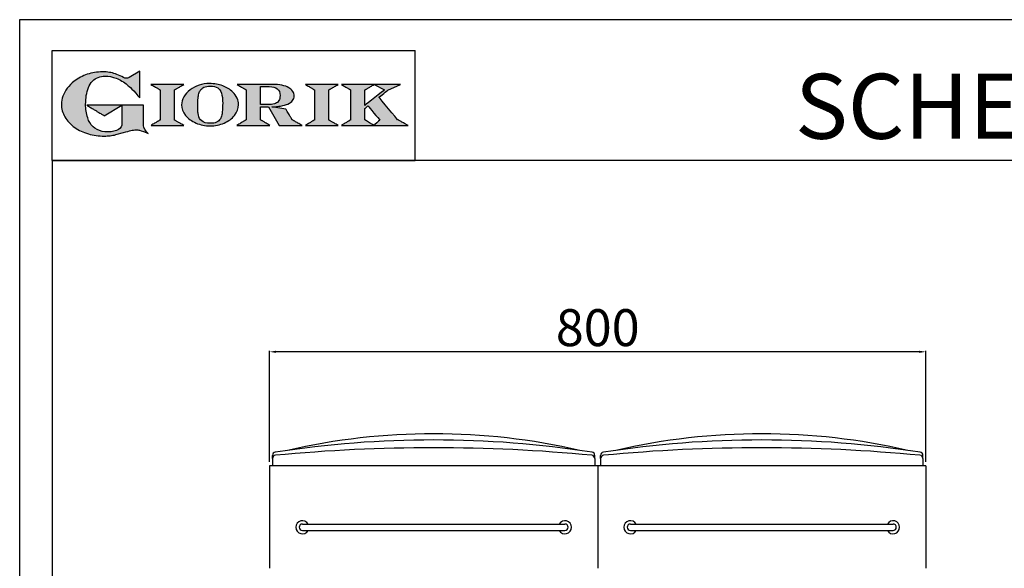
# Model space of a CAD drawing. Units: millimetres. Extents: x -52537 to -49765, y -26843 to -22922.
# Drawn here: x -52537 to -51337, y -23591 to -22922 of the extents above; entities that cross this region are included whole.
import ezdxf

# ---------------------------------------------------------------- set-up
doc = ezdxf.new("R2010")
doc.units = ezdxf.units.MM
doc.linetypes.add('SLD-Solido', pattern=[0])
for name, color, linetype in [('FOGLIO', 4, 'Continuous'), ('FOGLIO1', 7, 'SLD-Solido'), ('QUOTE', 3, 'Continuous'), ('TESTO', 4, 'Continuous')]:
    doc.layers.add(name, color=color, linetype=linetype)
doc.styles.get("Standard").update_dxf_attribs({"font": 'arial.ttf', "height": 45})
doc.dimstyles.new('ISO-25', dxfattribs={"dimtxt": 45, "dimasz": 8, "dimexe": 1.25, "dimexo": 5, "dimtad": 1, "dimtxsty": 'Standard', "dimcen": 2.5, "dimadec": 0, "dimazin": 0, "dimtfac": 1, "dimtmove": 0, "dimatfit": 3, "dimfxl": 1, "dimarcsym": 0})

# ---------------------------------------------------------------- blocks, each defined once
blk = doc.blocks.new('A$C20F15101')
at = {"linetype": 'Continuous'}
h = blk.add_hatch(color=9, dxfattribs=at)
edge = h.paths.add_edge_path(flags=0)
edge.add_spline(control_points=[(108.3, 30.5), (106.2, 32.2), (103, 36.6), (103, 39.5)], knot_values=[38, 38, 38, 38, 39, 39, 39, 39], weights=[1, 1, 1, 1], degree=3, periodic=0)
edge.add_line((103, 39.5), (103, 62.4))
edge.add_line((103, 62.4), (78.8, 62.4))
edge.add_line((78.8, 62.4), (78.8, 55))
edge.add_line((78.8, 55), (78.8, 41.7))
edge.add_spline(control_points=[(78.8, 41.7), (78.8, 38.8), (77.5, 36.5), (74.8, 34.8)], knot_values=[1, 1, 1, 1, 2, 2, 2, 2], weights=[1, 1, 1, 1], degree=3, periodic=0)
edge.add_spline(control_points=[(74.8, 34.8), (72, 33.1), (68.1, 32.2), (63, 32.2)], knot_values=[2, 2, 2, 2, 3, 3, 3, 3], weights=[1, 1, 1, 1], degree=3, periodic=0)
edge.add_spline(control_points=[(63, 32.2), (53.4, 32.2), (46.7, 35.6), (42.5, 42.7)], knot_values=[3, 3, 3, 3, 4, 4, 4, 4], weights=[1, 1, 1, 1], degree=3, periodic=0)
edge.add_spline(control_points=[(42.5, 42.7), (41.6, 44.1), (40.8, 45.9), (40.1, 48.2)], knot_values=[4, 4, 4, 4, 5, 5, 5, 5], weights=[1, 1, 1, 1], degree=3, periodic=0)
edge.add_spline(control_points=[(40.1, 48.2), (39.3, 50.5), (38.8, 53), (38.4, 55.7)], knot_values=[5, 5, 5, 5, 6, 6, 6, 6], weights=[1, 1, 1, 1], degree=3, periodic=0)
edge.add_spline(control_points=[(38.4, 55.7), (38, 58.4), (37.8, 60.9), (37.8, 63.1)], knot_values=[6, 6, 6, 6, 7, 7, 7, 7], weights=[1, 1, 1, 1], degree=3, periodic=0)
edge.add_spline(control_points=[(37.8, 63.1), (37.8, 70.4), (38.8, 76.8), (40.9, 82.2)], knot_values=[7, 7, 7, 7, 8, 8, 8, 8], weights=[1, 1, 1, 1], degree=3, periodic=0)
edge.add_spline(control_points=[(40.9, 82.2), (41.8, 84.8), (43.5, 87.4), (45.8, 89.9)], knot_values=[8, 8, 8, 8, 9, 9, 9, 9], weights=[1, 1, 1, 1], degree=3, periodic=0)
edge.add_spline(control_points=[(45.8, 89.9), (47.5, 91.5), (49.5, 92.8), (51.9, 93.8)], knot_values=[9, 9, 9, 9, 10, 10, 10, 10], weights=[1, 1, 1, 1], degree=3, periodic=0)
edge.add_spline(control_points=[(51.9, 93.8), (54.3, 94.7), (56.8, 95.2), (59.4, 95.2)], knot_values=[10, 10, 10, 10, 11, 11, 11, 11], weights=[1, 1, 1, 1], degree=3, periodic=0)
edge.add_spline(control_points=[(59.4, 95.2), (63.8, 95.2), (68.1, 94.4), (72.4, 92.7)], knot_values=[11, 11, 11, 11, 12, 12, 12, 12], weights=[1, 1, 1, 1], degree=3, periodic=0)
edge.add_spline(control_points=[(72.4, 92.7), (76.7, 91), (80.9, 88.5), (85.1, 85.1)], knot_values=[12, 12, 12, 12, 13, 13, 13, 13], weights=[1, 1, 1, 1], degree=3, periodic=0)
edge.add_spline(control_points=[(85.1, 85.1), (85.1, 85.1), (89.9, 81.3), (96.9, 73)], knot_values=[13, 13, 13, 13, 14, 14, 14, 14], weights=[1, 1, 1, 1], degree=3, periodic=0)
edge.add_line((96.9, 73), (98.9, 70.6))
edge.add_line((98.9, 70.6), (98.9, 100.6))
edge.add_line((98.9, 100.6), (87.1, 93.8))
edge.add_spline(control_points=[(87.1, 93.8), (85.7, 93.1), (84.4, 92.7), (83.5, 92.7)], knot_values=[17, 17, 17, 17, 18, 18, 18, 18], weights=[1, 1, 1, 1], degree=3, periodic=0)
edge.add_spline(control_points=[(83.5, 92.7), (83, 92.7), (81.6, 92.9), (78.5, 94.6)], knot_values=[18, 18, 18, 18, 19, 19, 19, 19], weights=[1, 1, 1, 1], degree=3, periodic=0)
edge.add_spline(control_points=[(78.5, 94.6), (76, 95.9), (73.6, 97), (71.4, 97.7)], knot_values=[19, 19, 19, 19, 20, 20, 20, 20], weights=[1, 1, 1, 1], degree=3, periodic=0)
edge.add_spline(control_points=[(71.4, 97.7), (69.2, 98.5), (66.9, 99.1), (64.6, 99.4)], knot_values=[20, 20, 20, 20, 21, 21, 21, 21], weights=[1, 1, 1, 1], degree=3, periodic=0)
edge.add_spline(control_points=[(64.6, 99.4), (62.3, 99.8), (59.7, 100), (56.9, 100)], knot_values=[21, 21, 21, 21, 22, 22, 22, 22], weights=[1, 1, 1, 1], degree=3, periodic=0)
edge.add_spline(control_points=[(56.9, 100), (50.8, 100), (45, 99.1), (39.6, 97.3)], knot_values=[22, 22, 22, 22, 23, 23, 23, 23], weights=[1, 1, 1, 1], degree=3, periodic=0)
edge.add_spline(control_points=[(39.6, 97.3), (34.2, 95.5), (29.3, 92.9), (24.9, 89.4)], knot_values=[23, 23, 23, 23, 24, 24, 24, 24], weights=[1, 1, 1, 1], degree=3, periodic=0)
edge.add_spline(control_points=[(24.9, 89.4), (21.9, 87), (19.3, 84.4), (17.1, 81.5)], knot_values=[24, 24, 24, 24, 25, 25, 25, 25], weights=[1, 1, 1, 1], degree=3, periodic=0)
edge.add_spline(control_points=[(17.1, 81.5), (15, 78.7), (13.3, 75.7), (12.2, 72.7)], knot_values=[25, 25, 25, 25, 26, 26, 26, 26], weights=[1, 1, 1, 1], degree=3, periodic=0)
edge.add_spline(control_points=[(12.2, 72.7), (11, 69.6), (10.5, 66.4), (10.5, 63.2)], knot_values=[26, 26, 26, 26, 27, 27, 27, 27], weights=[1, 1, 1, 1], degree=3, periodic=0)
edge.add_spline(control_points=[(10.5, 63.2), (10.5, 58.4), (11.8, 53.6), (14.5, 49.1)], knot_values=[27, 27, 27, 27, 28, 28, 28, 28], weights=[1, 1, 1, 1], degree=3, periodic=0)
edge.add_spline(control_points=[(14.5, 49.1), (17.1, 44.5), (20.8, 40.5), (25.6, 37.1)], knot_values=[28, 28, 28, 28, 29, 29, 29, 29], weights=[1, 1, 1, 1], degree=3, periodic=0)
edge.add_spline(control_points=[(25.6, 37.1), (29.9, 34), (35.1, 31.6), (40.9, 30)], knot_values=[29, 29, 29, 29, 30, 30, 30, 30], weights=[1, 1, 1, 1], degree=3, periodic=0)
edge.add_spline(control_points=[(40.9, 30), (46.6, 28.3), (52.6, 27.5), (58.7, 27.5)], knot_values=[30, 30, 30, 30, 31, 31, 31, 31], weights=[1, 1, 1, 1], degree=3, periodic=0)
edge.add_spline(control_points=[(58.7, 27.5), (61.2, 27.5), (63.5, 27.6), (65.5, 27.9)], knot_values=[31, 31, 31, 31, 32, 32, 32, 32], weights=[1, 1, 1, 1], degree=3, periodic=0)
edge.add_spline(control_points=[(65.5, 27.9), (67.5, 28.1), (69.7, 28.5), (71.9, 29.1)], knot_values=[32, 32, 32, 32, 33, 33, 33, 33], weights=[1, 1, 1, 1], degree=3, periodic=0)
edge.add_line((71.9, 29.1), (80.7, 31.5))
edge.add_spline(control_points=[(80.7, 31.5), (84.1, 32.5), (86.8, 33.3), (89, 33.8)], knot_values=[34, 34, 34, 34, 35, 35, 35, 35], weights=[1, 1, 1, 1], degree=3, periodic=0)
edge.add_spline(control_points=[(89, 33.8), (91, 34.3), (92.9, 34.5), (94.6, 34.5)], knot_values=[35, 35, 35, 35, 36, 36, 36, 36], weights=[1, 1, 1, 1], degree=3, periodic=0)
edge.add_spline(control_points=[(94.6, 34.5), (96.2, 34.5), (97.6, 34.3), (98.7, 34)], knot_values=[36, 36, 36, 36, 37, 37, 37, 37], weights=[1, 1, 1, 1], degree=3, periodic=0)
edge.add_spline(control_points=[(98.7, 34), (99.7, 33.8), (106.4, 31.4), (108.3, 30.5)], knot_values=[37, 37, 37, 37, 38, 38, 38, 38], weights=[1, 1, 1, 1], degree=3, periodic=0)
h = blk.add_hatch(color=1, dxfattribs=at)
edge = h.paths.add_edge_path(flags=0)
edge.add_line((78.8, 62.4), (39, 62.4))
edge.add_spline(control_points=[(39, 62.4), (57.6, 51.2), (58.9, 50.4)], knot_values=[1, 1, 1, 2, 2, 2], weights=[1, 1, 1], degree=2, periodic=0)
edge.add_line((58.9, 50.4), (78.8, 62.4))
at = {"layer": 'QUOTE'}
h = blk.add_hatch(color=9, dxfattribs=at)
edge = h.paths.add_edge_path(flags=0)
edge.add_line((138.1, 45.7), (138.1, 79.6))
edge.add_spline(control_points=[(138.1, 79.6), (138.8, 80), (148.5, 85.8)], knot_values=[6, 6, 6, 7, 7, 7], weights=[1, 1, 1], degree=2, periodic=0)
edge.add_line((148.5, 85.8), (111.5, 85.8))
edge.add_spline(control_points=[(111.5, 85.8), (121.4, 79.9), (122.1, 79.5)], knot_values=[0, 0, 0, 1, 1, 1], weights=[1, 1, 1], degree=2, periodic=0)
edge.add_line((122.1, 79.5), (122.1, 45.8))
edge.add_spline(control_points=[(122.1, 45.8), (121.4, 45.4), (111.6, 39.5)], knot_values=[2, 2, 2, 3, 3, 3], weights=[1, 1, 1], degree=2, periodic=0)
edge.add_line((111.6, 39.5), (148.5, 39.5))
edge.add_spline(control_points=[(148.5, 39.5), (138.8, 45.3), (138.1, 45.7)], knot_values=[4, 4, 4, 5, 5, 5], weights=[1, 1, 1], degree=2, periodic=0)
h = blk.add_hatch(color=9, dxfattribs=at)
edge = h.paths.add_edge_path(flags=0)
edge.add_spline(control_points=[(165.9, 84.9), (162.1, 83.6), (158.7, 81.8), (155.8, 79.6)], knot_values=[0, 0, 0, 0, 1, 1, 1, 1], weights=[1, 1, 1, 1], degree=3, periodic=0)
edge.add_spline(control_points=[(155.8, 79.6), (152.8, 77.3), (150.5, 74.7), (148.8, 71.8)], knot_values=[1, 1, 1, 1, 2, 2, 2, 2], weights=[1, 1, 1, 1], degree=3, periodic=0)
edge.add_spline(control_points=[(148.8, 71.8), (147.1, 68.9), (146.2, 65.8), (146.2, 62.7), (146.2, 58.5), (147.7, 54.5), (150.7, 50.8)], knot_values=[2, 2, 2, 2, 3, 3, 3, 4, 4, 4, 4], weights=[1, 1, 1, 1, 1, 1, 1], degree=3, periodic=0)
edge.add_spline(control_points=[(150.7, 50.8), (153.6, 47.2), (157.5, 44.3), (162.4, 42.2)], knot_values=[4, 4, 4, 4, 5, 5, 5, 5], weights=[1, 1, 1, 1], degree=3, periodic=0)
edge.add_spline(control_points=[(162.4, 42.2), (167.3, 40.1), (172.6, 39), (178.2, 39), (183.9, 39), (189.3, 40.1), (194.2, 42.2)], knot_values=[5, 5, 5, 5, 6, 6, 6, 7, 7, 7, 7], weights=[1, 1, 1, 1, 1, 1, 1], degree=3, periodic=0)
edge.add_spline(control_points=[(194.2, 42.2), (199.1, 44.3), (203.1, 47.2), (205.9, 50.9)], knot_values=[7, 7, 7, 7, 8, 8, 8, 8], weights=[1, 1, 1, 1], degree=3, periodic=0)
edge.add_spline(control_points=[(205.9, 50.9), (208.9, 54.5), (210.3, 58.6), (210.3, 63), (210.3, 65.5), (209.8, 68), (208.7, 70.4)], knot_values=[8, 8, 8, 8, 9, 9, 9, 10, 10, 10, 10], weights=[1, 1, 1, 1, 1, 1, 1], degree=3, periodic=0)
edge.add_spline(control_points=[(208.7, 70.4), (207.6, 72.8), (206, 75.1), (203.9, 77.1)], knot_values=[10, 10, 10, 10, 11, 11, 11, 11], weights=[1, 1, 1, 1], degree=3, periodic=0)
edge.add_spline(control_points=[(203.9, 77.1), (200.8, 80.2), (197, 82.6), (192.5, 84.3)], knot_values=[11, 11, 11, 11, 12, 12, 12, 12], weights=[1, 1, 1, 1], degree=3, periodic=0)
edge.add_spline(control_points=[(192.5, 84.3), (188, 85.9), (183, 86.8), (177.7, 86.8), (173.6, 86.8), (169.6, 86.1), (165.9, 84.9)], knot_values=[12, 12, 12, 12, 13, 13, 13, 14, 14, 14, 14], weights=[1, 1, 1, 1, 1, 1, 1], degree=3, periodic=0)
edge = h.paths.add_edge_path(flags=0)
edge.add_spline(control_points=[(185.6, 43.2), (183.7, 42.3), (181.4, 41.9), (178.6, 41.9)], knot_values=[16, 16, 16, 16, 17, 17, 17, 17], weights=[1, 1, 1, 1], degree=3, periodic=0)
edge.add_spline(control_points=[(178.6, 41.9), (174.2, 41.9), (170.9, 42.8), (168.8, 44.6)], knot_values=[17, 17, 17, 17, 18, 18, 18, 18], weights=[1, 1, 1, 1], degree=3, periodic=0)
edge.add_line((168.8, 44.6), (168.8, 44.7))
edge.add_spline(control_points=[(168.8, 44.7), (167, 46.1), (165.7, 48.4), (165.1, 51.3)], knot_values=[1, 1, 1, 1, 2, 2, 2, 2], weights=[1, 1, 1, 1], degree=3, periodic=0)
edge.add_spline(control_points=[(165.1, 51.3), (164.8, 52.5), (164.6, 54), (164.5, 55.8)], knot_values=[2, 2, 2, 2, 3, 3, 3, 3], weights=[1, 1, 1, 1], degree=3, periodic=0)
edge.add_spline(control_points=[(164.5, 55.8), (164.3, 57.7), (164.3, 59.4), (164.3, 60.8)], knot_values=[3, 3, 3, 3, 4, 4, 4, 4], weights=[1, 1, 1, 1], degree=3, periodic=0)
edge.add_spline(control_points=[(164.3, 60.8), (164.3, 63.5), (164.4, 66.1), (164.5, 68.5)], knot_values=[4, 4, 4, 4, 5, 5, 5, 5], weights=[1, 1, 1, 1], degree=3, periodic=0)
edge.add_spline(control_points=[(164.5, 68.5), (164.7, 70.9), (165, 72.8), (165.2, 74.2)], knot_values=[5, 5, 5, 5, 6, 6, 6, 6], weights=[1, 1, 1, 1], degree=3, periodic=0)
edge.add_spline(control_points=[(165.2, 74.2), (165.6, 75.9), (166.2, 77.4), (166.9, 78.7)], knot_values=[6, 6, 6, 6, 7, 7, 7, 7], weights=[1, 1, 1, 1], degree=3, periodic=0)
edge.add_spline(control_points=[(166.9, 78.7), (168, 80.5), (169.4, 81.7), (171.2, 82.6)], knot_values=[7, 7, 7, 7, 8, 8, 8, 8], weights=[1, 1, 1, 1], degree=3, periodic=0)
edge.add_spline(control_points=[(171.2, 82.6), (173.1, 83.4), (175.6, 83.8), (178.7, 83.8)], knot_values=[8, 8, 8, 8, 9, 9, 9, 9], weights=[1, 1, 1, 1], degree=3, periodic=0)
edge.add_spline(control_points=[(178.7, 83.8), (182.2, 83.8), (184.9, 83.2), (186.9, 82)], knot_values=[9, 9, 9, 9, 10, 10, 10, 10], weights=[1, 1, 1, 1], degree=3, periodic=0)
edge.add_spline(control_points=[(186.9, 82), (188.8, 80.8), (190.2, 78.8), (191.1, 76)], knot_values=[10, 10, 10, 10, 11, 11, 11, 11], weights=[1, 1, 1, 1], degree=3, periodic=0)
edge.add_spline(control_points=[(191.1, 76), (192, 73.2), (192.5, 69.2), (192.5, 64.3)], knot_values=[11, 11, 11, 11, 12, 12, 12, 12], weights=[1, 1, 1, 1], degree=3, periodic=0)
edge.add_spline(control_points=[(192.5, 64.3), (192.5, 61.7), (192.4, 59.2), (192.2, 56.8)], knot_values=[12, 12, 12, 12, 13, 13, 13, 13], weights=[1, 1, 1, 1], degree=3, periodic=0)
edge.add_spline(control_points=[(192.2, 56.8), (192.1, 54.5), (191.8, 52.7), (191.6, 51.4)], knot_values=[13, 13, 13, 13, 14, 14, 14, 14], weights=[1, 1, 1, 1], degree=3, periodic=0)
edge.add_spline(control_points=[(191.6, 51.4), (191.1, 49.6), (190.6, 48.2), (189.9, 47.1)], knot_values=[14, 14, 14, 14, 15, 15, 15, 15], weights=[1, 1, 1, 1], degree=3, periodic=0)
edge.add_spline(control_points=[(189.9, 47.1), (188.8, 45.3), (187.4, 44), (185.6, 43.2)], knot_values=[15, 15, 15, 15, 16, 16, 16, 16], weights=[1, 1, 1, 1], degree=3, periodic=0)
h = blk.add_hatch(color=9, dxfattribs=at)
edge = h.paths.add_edge_path(flags=0)
edge.add_spline(control_points=[(245.8, 39.5), (235.9, 45.4), (235.3, 45.8)], knot_values=[18, 18, 18, 19, 19, 19], weights=[1, 1, 1], degree=2, periodic=0)
edge.add_line((235.3, 45.8), (235.3, 60.4))
edge.add_line((235.3, 60.4), (244.1, 60.4))
edge.add_line((244.1, 60.4), (256.4, 39.5))
edge.add_line((256.4, 39.5), (282.1, 39.5))
edge.add_spline(control_points=[(282.1, 39.5), (271.2, 45.8), (270.8, 46)], knot_values=[2, 2, 2, 3, 3, 3], weights=[1, 1, 1], degree=2, periodic=0)
edge.add_spline(control_points=[(270.8, 46), (270.7, 46.3), (263.8, 58)], knot_values=[3, 3, 3, 4, 4, 4], weights=[1, 1, 1], degree=2, periodic=0)
edge.add_line((263.8, 58), (248, 60.5))
edge.add_spline(control_points=[(248, 60.5), (251.4, 60.7), (255.5, 61), (257.9, 61.4)], knot_values=[5, 5, 5, 5, 6, 6, 6, 6], weights=[1, 1, 1, 1], degree=3, periodic=0)
edge.add_spline(control_points=[(257.9, 61.4), (261.2, 61.9), (264, 62.7), (266.2, 63.7)], knot_values=[6, 6, 6, 6, 7, 7, 7, 7], weights=[1, 1, 1, 1], degree=3, periodic=0)
edge.add_spline(control_points=[(266.2, 63.7), (268.5, 64.8), (270.2, 66.1), (271.4, 67.6)], knot_values=[7, 7, 7, 7, 8, 8, 8, 8], weights=[1, 1, 1, 1], degree=3, periodic=0)
edge.add_spline(control_points=[(271.4, 67.6), (272.6, 69.1), (273.3, 70.9), (273.3, 72.8)], knot_values=[8, 8, 8, 8, 9, 9, 9, 9], weights=[1, 1, 1, 1], degree=3, periodic=0)
edge.add_spline(control_points=[(273.3, 72.8), (273.3, 74.6), (272.7, 76.4), (271.6, 78)], knot_values=[9, 9, 9, 9, 10, 10, 10, 10], weights=[1, 1, 1, 1], degree=3, periodic=0)
edge.add_spline(control_points=[(271.6, 78), (270.5, 79.7), (268.9, 81), (267, 82.1)], knot_values=[10, 10, 10, 10, 11, 11, 11, 11], weights=[1, 1, 1, 1], degree=3, periodic=0)
edge.add_spline(control_points=[(267, 82.1), (265.1, 83.3), (262.5, 84.2), (259.3, 84.8)], knot_values=[11, 11, 11, 11, 12, 12, 12, 12], weights=[1, 1, 1, 1], degree=3, periodic=0)
edge.add_spline(control_points=[(259.3, 84.8), (256.2, 85.5), (252.9, 85.8), (249.5, 85.8)], knot_values=[12, 12, 12, 12, 13, 13, 13, 13], weights=[1, 1, 1, 1], degree=3, periodic=0)
edge.add_line((249.5, 85.8), (208.7, 85.8))
edge.add_spline(control_points=[(208.7, 85.8), (218.4, 80), (219.1, 79.6)], knot_values=[14, 14, 14, 15, 15, 15], weights=[1, 1, 1], degree=2, periodic=0)
edge.add_line((219.1, 79.6), (219.1, 45.9))
edge.add_spline(control_points=[(219.1, 45.9), (218.4, 45.5), (208.6, 39.5)], knot_values=[16, 16, 16, 17, 17, 17], weights=[1, 1, 1], degree=2, periodic=0)
edge.add_line((208.6, 39.5), (245.8, 39.5))
edge = h.paths.add_edge_path(flags=0)
edge.add_spline(control_points=[(255.9, 67.5), (255.1, 66), (253.9, 65), (252.2, 64.2)], knot_values=[3, 3, 3, 3, 4, 4, 4, 4], weights=[1, 1, 1, 1], degree=3, periodic=0)
edge.add_spline(control_points=[(252.2, 64.2), (250.5, 63.5), (248.2, 63.1), (245.5, 63.1)], knot_values=[4, 4, 4, 4, 5, 5, 5, 5], weights=[1, 1, 1, 1], degree=3, periodic=0)
edge.add_line((245.5, 63.1), (235.3, 63.1))
edge.add_line((235.3, 63.1), (235.3, 83.3))
edge.add_line((235.3, 83.3), (245, 83.3))
edge.add_spline(control_points=[(245, 83.3), (253.2, 83.3), (257.2, 80), (257.2, 73.2)], knot_values=[1, 1, 1, 1, 2, 2, 2, 2], weights=[1, 1, 1, 1], degree=3, periodic=0)
edge.add_spline(control_points=[(257.2, 73.2), (257.2, 70.9), (256.8, 69), (255.9, 67.5)], knot_values=[2, 2, 2, 2, 3, 3, 3, 3], weights=[1, 1, 1, 1], degree=3, periodic=0)
h = blk.add_hatch(color=9, dxfattribs=at)
edge = h.paths.add_edge_path(flags=0)
edge.add_line((312.3, 45.7), (312.3, 79.6))
edge.add_spline(control_points=[(312.3, 79.6), (313, 80), (322.7, 85.8)], knot_values=[6, 6, 6, 7, 7, 7], weights=[1, 1, 1], degree=2, periodic=0)
edge.add_line((322.7, 85.8), (285.8, 85.8))
edge.add_spline(control_points=[(285.8, 85.8), (295.7, 79.9), (296.3, 79.5)], knot_values=[0, 0, 0, 1, 1, 1], weights=[1, 1, 1], degree=2, periodic=0)
edge.add_line((296.3, 79.5), (296.3, 45.8))
edge.add_spline(control_points=[(296.3, 45.8), (295.7, 45.4), (285.9, 39.5)], knot_values=[2, 2, 2, 3, 3, 3], weights=[1, 1, 1], degree=2, periodic=0)
edge.add_line((285.9, 39.5), (322.8, 39.5))
edge.add_spline(control_points=[(322.8, 39.5), (313, 45.3), (312.3, 45.7)], knot_values=[4, 4, 4, 5, 5, 5], weights=[1, 1, 1], degree=2, periodic=0)
h = blk.add_hatch(color=9, dxfattribs=at)
edge = h.paths.add_edge_path(flags=0)
edge.add_spline(control_points=[(368.9, 71.3), (370, 72.1), (378.9, 79.3), (379, 79.4)], knot_values=[10, 10, 10, 10, 11, 11, 11, 11], weights=[1, 1, 1, 1], degree=3, periodic=0)
edge.add_line((379, 79.4), (393.1, 85.8))
edge.add_line((393.1, 85.8), (326.5, 85.8))
edge.add_spline(control_points=[(326.5, 85.8), (336.2, 80), (336.9, 79.6)], knot_values=[4, 4, 4, 5, 5, 5], weights=[1, 1, 1], degree=2, periodic=0)
edge.add_line((336.9, 79.6), (336.9, 45.8))
edge.add_spline(control_points=[(336.9, 45.8), (336.2, 45.4), (326.5, 39.5)], knot_values=[6, 6, 6, 7, 7, 7], weights=[1, 1, 1], degree=2, periodic=0)
edge.add_line((326.5, 39.5), (401.8, 39.5))
edge.add_spline(control_points=[(401.8, 39.5), (390.1, 45.9), (389.9, 46)], knot_values=[8, 8, 8, 9, 9, 9], weights=[1, 1, 1], degree=2, periodic=0)
edge.add_spline(control_points=[(389.9, 46), (389.7, 46.2), (369.9, 70.2), (368.9, 71.3)], knot_values=[9, 9, 9, 9, 10, 10, 10, 10], weights=[1, 1, 1, 1], degree=3, periodic=0)
edge = h.paths.add_edge_path(flags=0)
edge.add_line((353.1, 45.8), (353.1, 58.7))
edge.add_spline(control_points=[(353.1, 58.7), (353.5, 59), (355.7, 60.8), (356.5, 61.5)], knot_values=[4, 4, 4, 4, 5, 5, 5, 5], weights=[1, 1, 1, 1], degree=3, periodic=0)
edge.add_spline(control_points=[(356.5, 61.5), (357.4, 60.5), (369, 46.5), (369.9, 45.5)], knot_values=[0, 0, 0, 0, 1, 1, 1, 1], weights=[1, 1, 1, 1], degree=3, periodic=0)
edge.add_spline(control_points=[(369.9, 45.5), (369, 44.7), (363.6, 39.8), (363.4, 39.6)], knot_values=[1, 1, 1, 1, 2, 2, 2, 2], weights=[1, 1, 1, 1], degree=3, periodic=0)
edge.add_spline(control_points=[(363.4, 39.6), (363.1, 39.8), (353.8, 45.4), (353.1, 45.8)], knot_values=[2, 2, 2, 2, 3, 3, 3, 3], weights=[1, 1, 1, 1], degree=3, periodic=0)
edge = h.paths.add_edge_path(flags=0)
edge.add_line((353.1, 62.2), (353.1, 79.6))
edge.add_spline(control_points=[(353.1, 79.6), (353.8, 80), (363.5, 85.8)], knot_values=[2, 2, 2, 2.995228, 2.995228, 2.995228], weights=[1, 1, 1], degree=2, periodic=0)
edge.add_line((363.5, 85.8), (375.3, 79.8))
edge.add_spline(control_points=[(375.3, 79.8), (373.7, 78.5), (355.2, 63.8), (353.1, 62.2)], knot_values=[0, 0, 0, 0, 1, 1, 1, 1], weights=[1, 1, 1, 1], degree=3, periodic=0)
at = {"layer": 'FOGLIO'}
for p, q in [((0, 0), (0, 124)), ((0, 124), (409.7, 124)), ((409.7, 0), (409.7, 124)), ((0, 0), (409.7, 0))]:
    blk.add_line(p, q, dxfattribs=at)
at = {"layer": 'FOGLIO1', "color": 7}
for p, q in [((98.9, 100.6), (87.1, 93.8)), ((98.9, 70.6), (98.9, 100.6)), ((148.5, 85.8), (111.5, 85.8)), ((122.1, 79.5), (122.1, 45.8)), ((138.1, 45.7), (138.1, 79.6)), ((249.5, 85.8), (208.7, 85.8)), ((219.1, 79.6), (219.1, 45.9)), ((235.3, 83.3), (245, 83.3)), ((235.3, 63.1), (235.3, 83.3)), ((322.7, 85.8), (285.8, 85.8)), ((296.3, 79.5), (296.3, 45.8)), ((312.3, 45.7), (312.3, 79.6)), ((393.1, 85.8), (326.5, 85.8)), ((336.9, 79.6), (336.9, 45.8)), ((353.1, 62.2), (353.1, 79.6)), ((363.5, 85.8), (375.3, 79.8)), ((379, 79.4), (393.1, 85.8)), ((96.9, 73), (98.9, 70.6)), ((103, 62.4), (78.8, 62.4)), ((78.8, 62.4), (78.8, 55)), ((103, 39.5), (103, 62.4)), ((245.5, 63.1), (235.3, 63.1)), ((235.3, 45.8), (235.3, 60.4)), ((235.3, 60.4), (244.1, 60.4)), ((244.1, 60.4), (256.4, 39.5)), ((263.8, 58), (248, 60.5)), ((353.1, 45.8), (353.1, 58.7)), ((78.8, 55), (78.8, 41.7)), ((111.6, 39.5), (148.5, 39.5)), ((208.6, 39.5), (245.8, 39.5)), ((256.4, 39.5), (282.1, 39.5)), ((285.9, 39.5), (322.8, 39.5)), ((326.5, 39.5), (401.8, 39.5)), ((71.9, 29.1), (80.7, 31.5))]:
    blk.add_line(p, q, dxfattribs=at)
at = {"layer": 'FOGLIO1', "color": 1}
for p, q in [((78.8, 62.4), (39, 62.4)), ((58.9, 50.4), (78.8, 62.4))]:
    blk.add_line(p, q, dxfattribs=at)
at = {"layer": 'FOGLIO1'}
blk.add_line((168.8, 44.6), (168.8, 44.7), dxfattribs=at)
at = {"layer": 'FOGLIO1', "color": 7}
for points, degree in [([(24.9, 89.4), (21.9, 87), (19.3, 84.4), (17.1, 81.5)], 3), ([(39.6, 97.3), (34.2, 95.5), (29.3, 92.9), (24.9, 89.4)], 3), ([(56.9, 100), (50.8, 100), (45, 99.1), (39.6, 97.3)], 3), ([(40.9, 82.2), (41.8, 84.8), (43.5, 87.4), (45.8, 89.9)], 3), ([(45.8, 89.9), (47.5, 91.5), (49.5, 92.8), (51.9, 93.8)], 3), ([(51.9, 93.8), (54.3, 94.7), (56.8, 95.2), (59.4, 95.2)], 3), ([(64.6, 99.4), (62.3, 99.8), (59.7, 100), (56.9, 100)], 3), ([(59.4, 95.2), (63.8, 95.2), (68.1, 94.4), (72.4, 92.7)], 3), ([(71.4, 97.7), (69.2, 98.5), (66.9, 99.1), (64.6, 99.4)], 3), ([(78.5, 94.6), (76, 95.9), (73.6, 97), (71.4, 97.7)], 3), ([(72.4, 92.7), (76.7, 91), (80.9, 88.5), (85.1, 85.1)], 3), ([(83.5, 92.7), (83, 92.7), (81.6, 92.9), (78.5, 94.6)], 3), ([(87.1, 93.8), (85.7, 93.1), (84.4, 92.7), (83.5, 92.7)], 3), ([(17.1, 81.5), (15, 78.7), (13.3, 75.7), (12.2, 72.7)], 3), ([(37.8, 63.1), (37.8, 70.4), (38.8, 76.8), (40.9, 82.2)], 3), ([(85.1, 85.1), (85.1, 85.1), (89.9, 81.3), (96.9, 73)], 3), ([(111.5, 85.8), (121.4, 79.9), (122.1, 79.5)], 2), ([(138.1, 79.6), (138.8, 80), (148.5, 85.8)], 2), ([(208.7, 85.8), (218.4, 80), (219.1, 79.6)], 2), ([(245, 83.3), (253.2, 83.3), (257.2, 80), (257.2, 73.2)], 3), ([(259.3, 84.8), (256.2, 85.5), (252.9, 85.8), (249.5, 85.8)], 3), ([(267, 82.1), (265.1, 83.3), (262.5, 84.2), (259.3, 84.8)], 3), ([(271.6, 78), (270.5, 79.7), (268.9, 81), (267, 82.1)], 3), ([(273.3, 72.8), (273.3, 74.6), (272.7, 76.4), (271.6, 78)], 3), ([(285.8, 85.8), (295.7, 79.9), (296.3, 79.5)], 2), ([(312.3, 79.6), (313, 80), (322.7, 85.8)], 2), ([(326.5, 85.8), (336.2, 80), (336.9, 79.6)], 2), ([(353.1, 79.6), (353.8, 80), (363.5, 85.8)], 2), ([(375.3, 79.8), (373.7, 78.5), (355.2, 63.8), (353.1, 62.2)], 3), ([(368.9, 71.3), (370, 72.1), (378.9, 79.3), (379, 79.4)], 3), ([(12.2, 72.7), (11, 69.6), (10.5, 66.4), (10.5, 63.2)], 3), ([(255.9, 67.5), (255.1, 66), (253.9, 65), (252.2, 64.2)], 3), ([(257.2, 73.2), (257.2, 70.9), (256.8, 69), (255.9, 67.5)], 3), ([(266.2, 63.7), (268.5, 64.8), (270.2, 66.1), (271.4, 67.6)], 3), ([(271.4, 67.6), (272.6, 69.1), (273.3, 70.9), (273.3, 72.8)], 3), ([(389.9, 46), (389.7, 46.2), (369.9, 70.2), (368.9, 71.3)], 3), ([(10.5, 63.2), (10.5, 58.4), (11.8, 53.6), (14.5, 49.1)], 3), ([(38.4, 55.7), (38, 58.4), (37.8, 60.9), (37.8, 63.1)], 3), ([(40.1, 48.2), (39.3, 50.5), (38.8, 53), (38.4, 55.7)], 3), ([(252.2, 64.2), (250.5, 63.5), (248.2, 63.1), (245.5, 63.1)], 3), ([(248, 60.5), (251.4, 60.7), (255.5, 61), (257.9, 61.4)], 3), ([(257.9, 61.4), (261.2, 61.9), (264, 62.7), (266.2, 63.7)], 3), ([(270.8, 46), (270.7, 46.3), (263.8, 58)], 2), ([(353.1, 58.7), (353.5, 59), (355.7, 60.8), (356.5, 61.5)], 3), ([(356.5, 61.5), (357.4, 60.5), (369, 46.5), (369.9, 45.5)], 3), ([(14.5, 49.1), (17.1, 44.5), (20.8, 40.5), (25.6, 37.1)], 3), ([(42.5, 42.7), (41.6, 44.1), (40.8, 45.9), (40.1, 48.2)], 3), ([(122.1, 45.8), (121.4, 45.4), (111.6, 39.5)], 2), ([(148.5, 39.5), (138.8, 45.3), (138.1, 45.7)], 2), ([(219.1, 45.9), (218.4, 45.5), (208.6, 39.5)], 2), ([(245.8, 39.5), (235.9, 45.4), (235.3, 45.8)], 2), ([(282.1, 39.5), (271.2, 45.8), (270.8, 46)], 2), ([(296.3, 45.8), (295.7, 45.4), (285.9, 39.5)], 2), ([(322.8, 39.5), (313, 45.3), (312.3, 45.7)], 2), ([(336.9, 45.8), (336.2, 45.4), (326.5, 39.5)], 2), ([(363.4, 39.6), (363.1, 39.8), (353.8, 45.4), (353.1, 45.8)], 3), ([(369.9, 45.5), (369, 44.7), (363.6, 39.8), (363.4, 39.6)], 3), ([(401.8, 39.5), (390.1, 45.9), (389.9, 46)], 2), ([(25.6, 37.1), (29.9, 34), (35.1, 31.6), (40.9, 30)], 3), ([(63, 32.2), (53.4, 32.2), (46.7, 35.6), (42.5, 42.7)], 3), ([(74.8, 34.8), (72, 33.1), (68.1, 32.2), (63, 32.2)], 3), ([(78.8, 41.7), (78.8, 38.8), (77.5, 36.5), (74.8, 34.8)], 3), ([(80.7, 31.5), (84.1, 32.5), (86.8, 33.3), (89, 33.8)], 3), ([(89, 33.8), (91, 34.3), (92.9, 34.5), (94.6, 34.5)], 3), ([(94.6, 34.5), (96.2, 34.5), (97.6, 34.3), (98.7, 34)], 3), ([(98.7, 34), (99.7, 33.8), (106.4, 31.4), (108.3, 30.5)], 3), ([(108.3, 30.5), (106.2, 32.2), (103, 36.6), (103, 39.5)], 3), ([(40.9, 30), (46.6, 28.3), (52.6, 27.5), (58.7, 27.5)], 3), ([(58.7, 27.5), (61.2, 27.5), (63.5, 27.6), (65.5, 27.9)], 3), ([(65.5, 27.9), (67.5, 28.1), (69.7, 28.5), (71.9, 29.1)], 3)]:
    blk.add_open_spline(points, degree=degree, dxfattribs=at)
at = {"layer": 'FOGLIO1'}
for points in [[(155.8, 79.6), (152.8, 77.3), (150.5, 74.7), (148.8, 71.8)], [(165.9, 84.9), (162.1, 83.6), (158.7, 81.8), (155.8, 79.6)], [(165.2, 74.2), (165.6, 75.9), (166.2, 77.4), (166.9, 78.7)], [(166.9, 78.7), (168, 80.5), (169.4, 81.7), (171.2, 82.6)], [(171.2, 82.6), (173.1, 83.4), (175.6, 83.8), (178.7, 83.8)], [(178.7, 83.8), (182.2, 83.8), (184.9, 83.2), (186.9, 82)], [(186.9, 82), (188.8, 80.8), (190.2, 78.8), (191.1, 76)], [(203.9, 77.1), (200.8, 80.2), (197, 82.6), (192.5, 84.3)], [(164.3, 60.8), (164.3, 63.5), (164.4, 66.1), (164.5, 68.5)], [(164.5, 68.5), (164.7, 70.9), (165, 72.8), (165.2, 74.2)], [(191.1, 76), (192, 73.2), (192.5, 69.2), (192.5, 64.3)], [(208.7, 70.4), (207.6, 72.8), (206, 75.1), (203.9, 77.1)], [(164.5, 55.8), (164.3, 57.7), (164.3, 59.4), (164.3, 60.8)], [(165.1, 51.3), (164.8, 52.5), (164.6, 54), (164.5, 55.8)], [(192.2, 56.8), (192.1, 54.5), (191.8, 52.7), (191.6, 51.4)], [(192.5, 64.3), (192.5, 61.7), (192.4, 59.2), (192.2, 56.8)], [(150.7, 50.8), (153.6, 47.2), (157.5, 44.3), (162.4, 42.2)], [(168.8, 44.7), (167, 46.1), (165.7, 48.4), (165.1, 51.3)], [(178.6, 41.9), (174.2, 41.9), (170.9, 42.8), (168.8, 44.6)], [(189.9, 47.1), (188.8, 45.3), (187.4, 44), (185.6, 43.2)], [(191.6, 51.4), (191.1, 49.6), (190.6, 48.2), (189.9, 47.1)], [(194.2, 42.2), (199.1, 44.3), (203.1, 47.2), (205.9, 50.9)], [(185.6, 43.2), (183.7, 42.3), (181.4, 41.9), (178.6, 41.9)]]:
    blk.add_open_spline(points, degree=3, dxfattribs=at)
for points, knots in [([(192.5, 84.3), (188, 85.9), (183, 86.8), (177.7, 86.8), (173.6, 86.8), (169.6, 86.1), (165.9, 84.9)], [12, 12, 12, 12, 13, 13, 13, 14, 14, 14, 14]), ([(148.8, 71.8), (147.1, 68.9), (146.2, 65.8), (146.2, 62.7), (146.2, 58.5), (147.7, 54.5), (150.7, 50.8)], [2, 2, 2, 2, 3, 3, 3, 4, 4, 4, 4]), ([(205.9, 50.9), (208.9, 54.5), (210.3, 58.6), (210.3, 63), (210.3, 65.5), (209.8, 68), (208.7, 70.4)], [8, 8, 8, 8, 9, 9, 9, 10, 10, 10, 10]), ([(162.4, 42.2), (167.3, 40.1), (172.6, 39), (178.2, 39), (183.9, 39), (189.3, 40.1), (194.2, 42.2)], [5, 5, 5, 5, 6, 6, 6, 7, 7, 7, 7])]:
    blk.add_open_spline(points, degree=3, knots=knots, dxfattribs=at)
at = {"layer": 'FOGLIO1', "color": 1}
blk.add_open_spline([(39, 62.4), (57.6, 51.2), (58.9, 50.4)], degree=2, dxfattribs=at)
blk = doc.blocks.new('*D709')
at = {"color": 0, "lineweight": -2}
for p, q in [((-52232.5, -23461.3), (-52232.5, -23326.1)), ((-51440.5, -23327.3), (-52224.5, -23327.3)), ((-51432.5, -23461.3), (-51432.5, -23326.1))]:
    blk.add_line(p, q, dxfattribs=at)
at = {"color": 0}
for points in [[(-52224.5, -23326), (-52224.5, -23328.7), (-52232.5, -23327.3)], [(-51440.5, -23326), (-51440.5, -23328.7), (-51432.5, -23327.3)]]:
    blk.add_solid(points, dxfattribs=at)
at = {"layer": 'Defpoints', "color": 0}
for p in [(-52232.5, -23327.3), (-52232.5, -23466.3), (-51432.5, -23466.3)]:
    blk.add_point(p, dxfattribs=at)
at = {"color": 0, "insert": (-51832.5, -23303.7), "char_height": 45, "attachment_point": 5}
blk.add_mtext('800', dxfattribs=at)
blk = doc.blocks.new('A$C49702A52')
at = {"color": 7}
for p, q in [((-160, 0), (160, 0)), ((-160, -8), (160, -8))]:
    blk.add_line(p, q, dxfattribs=at)
for centre, radius, start, end in [((-160, -4), 8, 30, 330), ((-160, -4), 4, 90, 270), ((160, -4), 8, 210, 150), ((160, -4), 4, 270, 90)]:
    blk.add_arc(centre, radius, start, end, dxfattribs=at)

msp = doc.modelspace()

# ---------------------------------------------------------------- linework, layer by layer
at = {"color": 6}
for points in [[(-52537.2, -26842.8), (-49765.2, -26842.8), (-49765.2, -22922.4), (-52537.2, -22922.4)], [(-52497.6, -26803.2), (-49804.8, -26803.2), (-49804.8, -23094), (-52497.6, -23094)]]:
    msp.add_lwpolyline(points, close=True, dxfattribs=at)
at = {"layer": 'QUOTE', "color": 7}
for p, q in [((-52229, -23457.5), (-52229, -23453.7)), ((-51836, -23457.5), (-51836, -23453.7)), ((-51829, -23457.5), (-51829, -23453.7)), ((-51436, -23457.5), (-51436, -23453.7)), ((-52232.5, -23466.3), (-52232.5, -23591.3)), ((-52230, -23466.3), (-52232.5, -23466.3)), ((-51835, -23466.3), (-52230, -23466.3)), ((-52229, -23457.5), (-52229, -23466.3)), ((-51836, -23457.5), (-51836, -23466.3)), ((-51832.5, -23466.3), (-51835, -23466.3)), ((-51832.5, -23466.3), (-51832.5, -23591.3)), ((-51830, -23466.3), (-51832.5, -23466.3)), ((-51832.5, -23466.3), (-51832.5, -23591.3)), ((-51435, -23466.3), (-51830, -23466.3)), ((-51829, -23457.5), (-51829, -23466.3)), ((-51436, -23457.5), (-51436, -23466.3)), ((-51432.5, -23466.3), (-51435, -23466.3)), ((-51432.5, -23466.3), (-51432.5, -23591.3))]:
    msp.add_line(p, q, dxfattribs=at)
for centre, radius, start, end in [((-52032.5, -24220.5), 793.2, 77.0262, 102.9738), ((-51632.5, -24220.5), 793.2, 77.0262, 102.9738), ((-52032.5, -24684.8), 1250, 81.1125, 98.8875), ((-51632.5, -24684.8), 1250, 81.1125, 98.8875), ((-52225, -23453.7), 4, 98.8875, 180), ((-52225, -23457.5), 4, 95.482, 180), ((-52032.5, -25463.3), 2019, 84.518, 95.482), ((-51840, -23457.5), 4, 0, 84.518), ((-51840, -23453.7), 4, 0, 81.1125), ((-51825, -23453.7), 4, 98.8875, 180), ((-51825, -23457.5), 4, 95.482, 180), ((-51632.5, -25463.3), 2019, 84.518, 95.482), ((-51440, -23457.5), 4, 0, 84.518), ((-51440, -23453.7), 4, 0, 81.1125)]:
    msp.add_arc(centre, radius, start, end, dxfattribs=at)

# ---------------------------------------------------------------- block references
at = {"xscale": 1.080000000001746, "yscale": 1.080000000001746, "zscale": 1.08}
msp.add_blockref('A$C20F15101', (-52497.6, -23094), dxfattribs=at)
at = {"layer": 'QUOTE', "color": 7}
for p in [(-52032.5, -23537.3), (-51632.5, -23537.3)]:
    msp.add_blockref('A$C49702A52', p, dxfattribs=at)

# ---------------------------------------------------------------- texts
at = {"layer": 'TESTO', "color": 4, "insert": (-51151.2, -23067.6), "char_height": 79.2, "width": 1019.064, "attachment_point": 8}
msp.add_mtext('\\fArial|b0|i1|c0|p34;SCHEDA\\fArial|b1|i1|c0|p34; \\fArial|b0|i1|c0|p34;TECNICA', dxfattribs=at)

# ---------------------------------------------------------------- dimensions: what is measured, and where the dimension line sits
at = {"color": 3}
dim = msp.add_linear_dim(base=(-52232.5, -23327.3), p1=(-51432.5, -23466.3), p2=(-52232.5, -23466.3), dimstyle='ISO-25', override={"dimtxt": 30, "dimdec": 0}, dxfattribs=at)
dim.commit()
dim.dimension.update_dxf_attribs({"geometry": '*D709', "text_midpoint": (-51832.5, -23303.7)})

doc.saveas('drawing.dxf')
